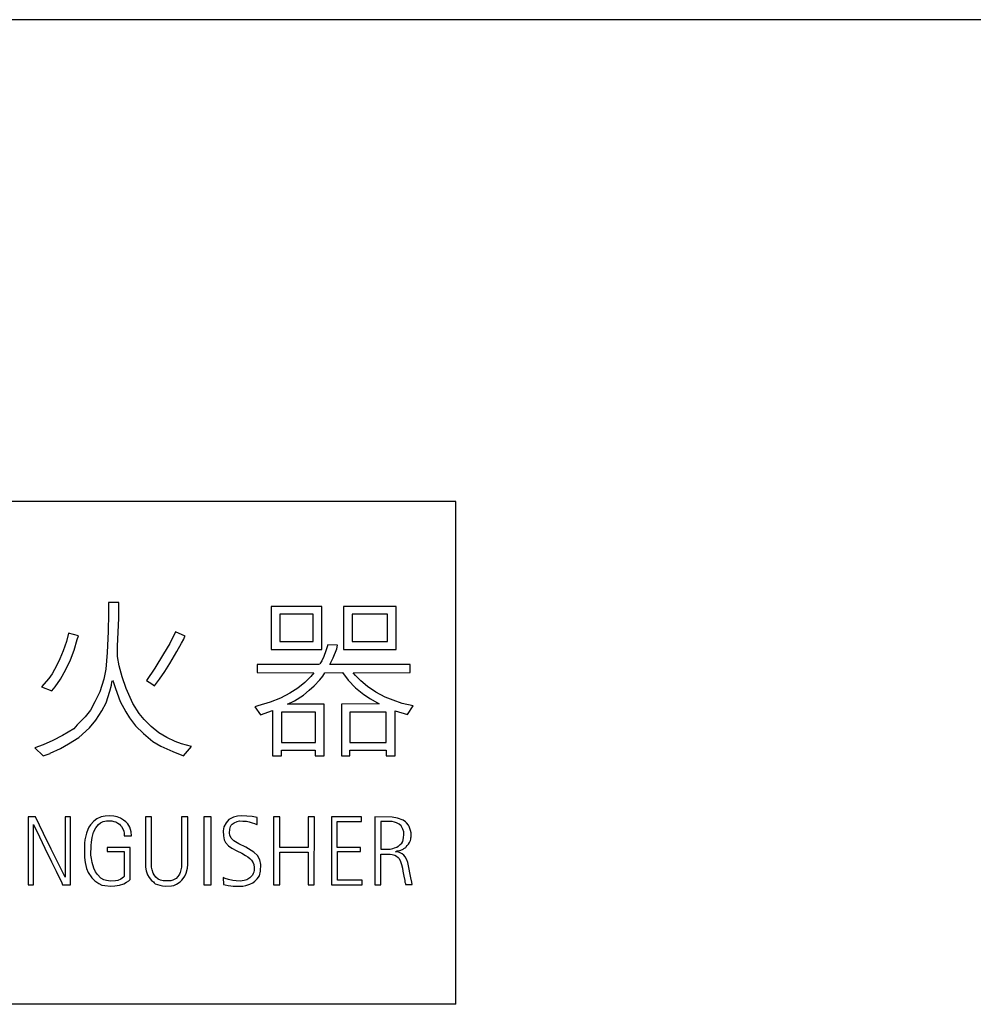
# Model space of a CAD drawing. Extents: x 6 to 413, y 12 to 293.
# Drawn here: x 294 to 333, y 253 to 293 of the extents above; entities that cross this region are included whole.
import ezdxf

# ---------------------------------------------------------------- set-up
doc = ezdxf.new("R2010")
doc.units = 0
doc.header["$MEASUREMENT"] = 0
doc.layers.add('_0-0_', color=7, linetype='CONTINUOUS')
doc.layers.add('_0-f_', color=7, linetype='CONTINUOUS')

msp = doc.modelspace()

# ---------------------------------------------------------------- linework, layer by layer
at = {"layer": '_0-0_', "color": 7, "linetype": 'Continuous'}
for p, q in [((312.177, 273.049), (264.177, 273.049)), ((312.177, 252.649), (312.177, 273.049)), ((298.083, 268.952), (298.078, 268.513)), ((298.501, 268.95), (298.083, 268.959)), ((298.497, 268.315), (298.501, 268.95)), ((298.078, 268.513), (298.063, 267.782)), ((304.674, 268.792), (304.674, 267.041)), ((306.735, 268.792), (304.674, 268.792)), ((306.735, 267.041), (306.735, 268.792)), ((307.615, 268.792), (307.615, 267.041)), ((309.754, 268.792), (307.615, 268.792)), ((309.754, 267.041), (309.754, 268.792)), ((298.451, 267.188), (298.497, 268.315)), ((305.026, 268.474), (305.026, 267.368)), ((306.38, 268.474), (305.026, 268.474)), ((306.38, 267.368), (306.38, 268.474)), ((307.969, 268.474), (307.969, 267.368)), ((309.394, 268.474), (307.969, 268.474)), ((309.394, 267.368), (309.394, 268.474)), ((296.458, 267.713), (296.372, 267.371)), ((296.862, 267.607), (296.458, 267.713)), ((298.063, 267.782), (298.032, 266.929)), ((300.804, 267.767), (300.568, 267.287)), ((301.196, 267.584), (300.801, 267.76)), ((296.372, 267.371), (296.243, 266.99)), ((296.692, 267.02), (296.814, 267.447)), ((296.814, 267.447), (296.862, 267.607)), ((300.568, 267.287), (300.316, 266.868)), ((300.849, 266.96), (301.047, 267.31)), ((301.047, 267.31), (301.139, 267.47)), ((301.139, 267.47), (301.169, 267.546)), ((301.169, 267.546), (301.196, 267.584)), ((305.026, 267.368), (306.38, 267.368)), ((307.969, 267.368), (309.394, 267.368)), ((296.243, 266.99), (296.106, 266.663)), ((296.54, 266.625), (296.692, 267.02)), ((298.032, 266.929), (297.971, 266.251)), ((298.451, 266.769), (298.451, 267.188)), ((300.568, 266.472), (300.849, 266.96)), ((304.674, 267.041), (306.735, 267.041)), ((306.904, 266.989), (306.811, 266.761)), ((306.983, 267.238), (306.904, 266.989)), ((307.375, 267.221), (306.983, 267.238)), ((307.197, 266.711), (307.339, 267.075)), ((307.339, 267.075), (307.375, 267.221)), ((307.615, 267.041), (309.754, 267.041)), ((296.106, 266.663), (295.984, 266.404)), ((296.349, 266.229), (296.54, 266.625)), ((298.519, 266.388), (298.451, 266.769)), ((300.316, 266.868), (299.966, 266.289)), ((306.74, 266.59), (306.658, 266.46)), ((306.811, 266.761), (306.74, 266.59)), ((307.062, 266.44), (307.197, 266.711)), ((295.984, 266.404), (295.793, 266.061)), ((296.129, 265.848), (296.349, 266.229)), ((297.971, 266.251), (297.895, 265.848)), ((298.641, 265.932), (298.519, 266.388)), ((299.966, 266.289), (299.624, 265.787)), ((300.152, 265.847), (300.362, 266.152)), ((300.362, 266.152), (300.568, 266.472)), ((306.647, 266.438), (304.118, 266.438)), ((304.118, 266.438), (304.118, 266.109)), ((304.118, 266.109), (306.405, 266.104)), ((306.405, 266.104), (306.29, 265.954)), ((306.775, 265.969), (306.863, 266.105)), ((306.863, 266.105), (307.572, 266.109)), ((310.322, 266.438), (307.061, 266.438)), ((307.572, 266.109), (307.803, 265.805)), ((308.013, 266.099), (310.322, 266.109)), ((308.103, 265.997), (308.013, 266.099)), ((310.322, 266.109), (310.322, 266.438)), ((295.656, 265.863), (295.368, 265.527)), ((295.793, 266.061), (295.656, 265.863)), ((295.923, 265.536), (296.129, 265.848)), ((297.895, 265.848), (297.728, 265.33)), ((298.2, 265.597), (298.222, 265.741)), ((298.222, 265.741), (298.243, 265.795)), ((298.243, 265.795), (298.268, 265.749)), ((298.268, 265.749), (298.36, 265.46)), ((298.794, 265.467), (298.641, 265.932)), ((299.624, 265.787), (299.844, 265.65)), ((299.953, 265.576), (300.149, 265.84)), ((306.04, 265.712), (305.762, 265.483)), ((306.29, 265.954), (306.04, 265.712)), ((306.426, 265.569), (306.654, 265.812)), ((306.654, 265.812), (306.775, 265.969)), ((307.803, 265.805), (308.103, 265.491)), ((308.317, 265.776), (308.103, 265.997)), ((308.595, 265.54), (308.317, 265.776)), ((295.368, 265.527), (295.778, 265.368)), ((295.778, 265.368), (295.923, 265.536)), ((297.728, 265.33), (297.522, 264.919)), ((297.986, 264.888), (298.139, 265.353)), ((298.139, 265.353), (298.2, 265.597)), ((298.36, 265.46), (298.558, 264.942)), ((299.068, 264.85), (298.794, 265.467)), ((299.844, 265.65), (299.953, 265.576)), ((305.762, 265.483), (305.441, 265.276)), ((305.99, 265.191), (306.226, 265.391)), ((306.226, 265.391), (306.426, 265.569)), ((308.103, 265.491), (308.438, 265.219)), ((308.931, 265.312), (308.595, 265.54)), ((309.302, 265.119), (308.931, 265.312)), ((297.522, 264.919), (297.347, 264.584)), ((297.811, 264.561), (297.986, 264.888)), ((298.558, 264.942), (298.778, 264.515)), ((304.634, 264.905), (304.142, 264.763)), ((305.063, 265.077), (304.634, 264.905)), ((305.441, 265.276), (305.063, 265.077)), ((305.348, 264.831), (305.626, 264.97)), ((305.626, 264.97), (305.99, 265.191)), ((308.438, 265.219), (308.71, 265.041)), ((308.71, 265.041), (309.065, 264.839)), ((309.623, 264.984), (309.302, 265.119)), ((309.994, 264.862), (309.623, 264.984)), ((297.347, 264.584), (297.134, 264.31)), ((297.568, 264.18), (297.811, 264.561)), ((298.778, 264.515), (298.931, 264.279)), ((299.327, 264.447), (299.068, 264.85)), ((304.142, 264.763), (304.021, 264.72)), ((304.021, 264.72), (304.245, 264.393)), ((304.245, 264.393), (304.73, 264.573)), ((304.73, 264.573), (304.73, 262.737)), ((305.1, 264.502), (305.1, 263.279)), ((306.474, 264.502), (305.1, 264.502)), ((306.834, 264.828), (305.348, 264.831)), ((306.474, 263.279), (306.474, 264.502)), ((306.834, 262.737), (306.834, 264.828)), ((309.068, 264.837), (307.527, 264.828)), ((307.527, 264.828), (307.527, 262.737)), ((307.867, 264.502), (307.867, 263.279)), ((309.341, 264.502), (307.867, 264.502)), ((309.341, 263.279), (309.341, 264.502)), ((309.71, 262.737), (309.71, 264.557)), ((309.71, 264.557), (310.208, 264.413)), ((310.437, 264.755), (309.994, 264.862)), ((310.208, 264.413), (310.437, 264.755)), ((297.134, 264.31), (296.814, 263.99)), ((297.316, 263.868), (297.568, 264.18)), ((298.931, 264.279), (299.174, 263.952)), ((299.525, 264.211), (299.327, 264.447)), ((299.806, 263.921), (299.525, 264.211)), ((296.669, 263.83), (296.22, 263.556)), ((296.814, 263.99), (296.669, 263.83)), ((296.875, 263.472), (297.316, 263.868)), ((299.174, 263.952), (299.494, 263.632)), ((300.128, 263.669), (299.806, 263.921)), ((295.824, 263.35), (295.428, 263.175)), ((296.211, 263.552), (295.824, 263.35)), ((296.464, 263.213), (296.875, 263.472)), ((299.494, 263.632), (299.882, 263.32)), ((299.882, 263.32), (300.202, 263.122)), ((300.446, 263.48), (300.126, 263.663)), ((300.781, 263.32), (300.446, 263.48)), ((301.047, 263.213), (300.781, 263.32)), ((295.428, 263.175), (295.093, 263.054)), ((295.093, 263.054), (295.428, 262.738)), ((295.715, 262.839), (296.129, 263.023)), ((296.129, 263.023), (296.464, 263.213)), ((300.202, 263.122), (300.69, 262.901)), ((300.688, 262.906), (301.127, 262.738)), ((301.446, 263.105), (301.047, 263.213)), ((301.127, 262.738), (301.446, 263.105)), ((305.095, 262.737), (305.095, 262.958)), ((305.095, 262.958), (306.47, 262.958)), ((305.1, 263.279), (306.474, 263.279)), ((306.47, 262.958), (306.47, 262.737)), ((307.867, 263.279), (309.341, 263.279)), ((307.867, 262.737), (307.867, 262.958)), ((307.867, 262.958), (309.339, 262.958)), ((309.339, 262.958), (309.339, 262.737)), ((295.428, 262.738), (295.71, 262.833)), ((304.73, 262.737), (305.095, 262.737)), ((306.47, 262.737), (306.834, 262.737)), ((307.527, 262.737), (307.867, 262.737)), ((309.339, 262.737), (309.71, 262.737)), ((294.822, 260.25), (294.822, 257.503)), ((295.118, 260.25), (294.822, 260.25)), ((295.441, 259.587), (295.118, 260.25)), ((296.536, 260.25), (296.316, 260.25)), ((296.316, 260.25), (296.316, 257.802)), ((296.536, 257.503), (296.536, 260.25)), ((297.607, 260.171), (297.479, 260.074)), ((297.778, 260.251), (297.607, 260.171)), ((297.948, 260.288), (297.778, 260.251)), ((297.858, 260.061), (298.002, 260.094)), ((298.106, 260.295), (297.948, 260.288)), ((298.002, 260.094), (298.119, 260.097)), ((298.297, 260.288), (298.106, 260.295)), ((298.119, 260.097), (298.22, 260.091)), ((298.22, 260.091), (298.303, 260.071)), ((298.434, 260.251), (298.297, 260.288)), ((298.568, 260.198), (298.434, 260.251)), ((298.695, 260.124), (298.568, 260.198)), ((298.782, 260.057), (298.695, 260.124)), ((299.825, 260.25), (299.575, 260.25)), ((299.575, 260.25), (299.576, 258.323)), ((299.827, 258.296), (299.825, 260.25)), ((301.045, 260.25), (301.043, 258.32)), ((301.295, 260.25), (301.045, 260.25)), ((301.294, 258.326), (301.295, 260.25)), ((301.947, 260.25), (301.947, 257.503)), ((302.241, 260.25), (301.947, 260.25)), ((302.241, 257.503), (302.241, 260.25)), ((302.969, 260.147), (302.849, 260.007)), ((303.152, 260.24), (302.969, 260.147)), ((303.308, 260.28), (303.152, 260.24)), ((303.474, 260.293), (303.308, 260.28)), ((303.697, 260.29), (303.474, 260.293)), ((303.91, 260.266), (303.697, 260.29)), ((304.108, 260.223), (303.91, 260.266)), ((304.113, 259.949), (304.108, 260.223)), ((304.77, 260.25), (304.77, 257.503)), ((305.027, 260.25), (304.77, 260.25)), ((305.027, 259.017), (305.027, 260.25)), ((306.433, 260.25), (306.176, 260.25)), ((306.176, 260.25), (306.176, 259.017)), ((306.427, 257.503), (306.433, 260.25)), ((307.122, 260.25), (307.122, 257.503)), ((308.346, 260.25), (307.122, 260.25)), ((308.346, 260.069), (308.346, 260.25)), ((308.885, 260.25), (308.885, 257.503)), ((309.592, 260.248), (308.885, 260.25)), ((309.807, 260.207), (309.592, 260.248)), ((310.029, 260.127), (309.807, 260.207)), ((310.133, 260.05), (310.029, 260.127)), ((295.044, 257.503), (295.044, 259.945)), ((295.044, 259.945), (295.287, 259.444)), ((297.242, 259.739), (297.185, 259.588)), ((297.285, 259.836), (297.242, 259.739)), ((297.352, 259.937), (297.285, 259.836)), ((297.479, 260.074), (297.352, 259.937)), ((297.473, 259.632), (297.573, 259.816)), ((297.573, 259.816), (297.67, 259.94)), ((297.67, 259.94), (297.761, 260.017)), ((297.761, 260.017), (297.858, 260.061)), ((298.303, 260.071), (298.384, 260.047)), ((298.384, 260.047), (298.457, 260.004)), ((298.457, 260.004), (298.524, 259.963)), ((298.524, 259.963), (298.571, 259.91)), ((298.571, 259.91), (298.611, 259.866)), ((298.611, 259.866), (298.662, 259.773)), ((298.662, 259.773), (298.702, 259.679)), ((298.859, 259.967), (298.782, 260.057)), ((298.94, 259.833), (298.859, 259.967)), ((298.976, 259.742), (298.94, 259.833)), ((299, 259.642), (298.976, 259.742)), ((302.766, 259.854), (302.739, 259.694)), ((302.739, 259.694), (302.746, 259.485)), ((302.849, 260.007), (302.766, 259.854)), ((302.995, 259.599), (303.002, 259.754)), ((303.002, 259.754), (303.028, 259.864)), ((303.028, 259.864), (303.058, 259.924)), ((303.058, 259.924), (303.098, 259.96)), ((303.098, 259.96), (303.175, 260.014)), ((303.175, 260.014), (303.301, 260.064)), ((303.301, 260.064), (303.401, 260.09)), ((303.401, 260.09), (303.537, 260.087)), ((303.541, 260.084), (303.68, 260.077)), ((303.68, 260.077), (303.784, 260.047)), ((303.784, 260.047), (303.907, 260.014)), ((303.907, 260.014), (304, 259.984)), ((304, 259.984), (304.103, 259.95)), ((304.103, 259.95), (304.113, 259.949)), ((307.363, 259.016), (307.363, 260.069)), ((307.363, 260.069), (308.346, 260.069)), ((309.129, 260.068), (309.129, 258.943)), ((309.583, 260.067), (309.129, 260.068)), ((309.683, 260.043), (309.583, 260.067)), ((309.767, 260.013), (309.683, 260.043)), ((309.868, 259.959), (309.767, 260.013)), ((309.948, 259.885), (309.868, 259.959)), ((310.019, 259.754), (309.948, 259.885)), ((310.059, 259.654), (310.019, 259.754)), ((310.17, 260.013), (310.133, 260.05)), ((310.254, 259.915), (310.17, 260.013)), ((310.284, 259.862), (310.254, 259.915)), ((310.334, 259.707), (310.284, 259.862)), ((310.355, 259.607), (310.334, 259.707)), ((295.287, 259.444), (295.503, 258.981)), ((295.753, 258.947), (295.441, 259.587)), ((297.124, 259.32), (297.104, 259.183)), ((297.185, 259.588), (297.124, 259.32)), ((297.386, 259.227), (297.416, 259.421)), ((297.416, 259.421), (297.473, 259.632)), ((298.702, 259.679), (298.715, 259.595)), ((298.715, 259.595), (298.717, 259.484)), ((298.717, 259.484), (299.013, 259.484)), ((299.013, 259.484), (299, 259.642)), ((302.746, 259.485), (302.772, 259.328)), ((302.772, 259.328), (302.826, 259.215)), ((302.999, 259.515), (302.992, 259.598)), ((303.062, 259.395), (302.999, 259.515)), ((303.165, 259.288), (303.062, 259.395)), ((310.019, 259.261), (310.052, 259.398)), ((310.052, 259.398), (310.066, 259.536)), ((310.066, 259.536), (310.059, 259.654)), ((310.311, 259.244), (310.328, 259.294)), ((310.328, 259.294), (310.341, 259.355)), ((310.341, 259.355), (310.344, 259.402)), ((310.344, 259.402), (310.355, 259.445)), ((310.355, 259.445), (310.355, 259.607)), ((295.503, 258.981), (295.767, 258.433)), ((296.316, 257.802), (295.753, 258.947)), ((297.104, 259.183), (297.101, 258.919)), ((297.101, 258.919), (297.111, 258.61)), ((297.369, 258.701), (297.372, 259.093)), ((297.372, 259.093), (297.386, 259.227)), ((298.964, 259.018), (298.027, 259.018)), ((298.027, 259.018), (298.027, 258.856)), ((298.964, 257.713), (298.964, 259.018)), ((302.826, 259.215), (302.949, 259.082)), ((302.949, 259.082), (303.085, 258.989)), ((303.085, 258.989), (303.288, 258.883)), ((303.371, 259.162), (303.165, 259.288)), ((303.657, 259.022), (303.371, 259.162)), ((303.97, 258.829), (303.657, 259.022)), ((306.176, 259.017), (305.027, 259.017)), ((308.299, 259.016), (307.363, 259.016)), ((308.299, 258.845), (308.299, 259.016)), ((309.129, 258.943), (309.438, 258.942)), ((309.436, 258.942), (309.505, 258.948)), ((309.505, 258.948), (309.619, 258.969)), ((309.619, 258.969), (309.686, 258.995)), ((309.686, 258.995), (309.777, 259.029)), ((309.777, 259.029), (309.834, 259.063)), ((309.834, 259.063), (309.864, 259.083)), ((309.844, 258.878), (309.942, 258.908)), ((309.864, 259.083), (309.918, 259.133)), ((309.918, 259.133), (309.975, 259.187)), ((309.942, 258.908), (310.036, 258.945)), ((309.975, 259.187), (310.019, 259.261)), ((310.036, 258.945), (310.069, 258.972)), ((310.069, 258.972), (310.143, 259.016)), ((310.143, 259.016), (310.163, 259.042)), ((310.163, 259.042), (310.2, 259.089)), ((310.2, 259.089), (310.257, 259.147)), ((310.257, 259.147), (310.291, 259.214)), ((310.291, 259.214), (310.311, 259.244)), ((297.111, 258.61), (297.138, 258.399)), ((297.386, 258.564), (297.369, 258.701)), ((297.419, 258.409), (297.386, 258.564)), ((298.027, 258.856), (298.713, 258.856)), ((298.713, 258.856), (298.713, 257.829)), ((303.288, 258.883), (303.484, 258.779)), ((303.484, 258.779), (303.644, 258.686)), ((303.644, 258.686), (303.727, 258.633)), ((303.727, 258.633), (303.817, 258.567)), ((303.817, 258.567), (303.877, 258.5)), ((303.877, 258.5), (303.95, 258.394)), ((304.12, 258.686), (303.97, 258.829)), ((304.226, 258.51), (304.12, 258.686)), ((304.256, 258.324), (304.226, 258.51)), ((305.027, 257.503), (305.027, 258.82)), ((305.027, 258.82), (306.176, 258.82)), ((306.176, 258.82), (306.176, 257.503)), ((307.365, 257.693), (307.365, 258.845)), ((307.365, 258.845), (308.299, 258.845)), ((309.127, 257.503), (309.127, 258.747)), ((309.127, 258.747), (309.512, 258.747)), ((309.512, 258.747), (309.586, 258.73)), ((309.586, 258.73), (309.643, 258.717)), ((309.643, 258.717), (309.703, 258.697)), ((309.703, 258.697), (309.764, 258.663)), ((309.73, 258.841), (309.794, 258.871)), ((309.824, 258.831), (309.73, 258.841)), ((309.764, 258.663), (309.831, 258.609)), ((309.794, 258.871), (309.844, 258.878)), ((309.918, 258.801), (309.824, 258.831)), ((309.831, 258.609), (309.878, 258.562)), ((309.878, 258.562), (309.928, 258.448)), ((309.995, 258.76), (309.918, 258.801)), ((310.066, 258.707), (309.995, 258.76)), ((310.12, 258.633), (310.066, 258.707)), ((310.183, 258.505), (310.12, 258.633)), ((310.22, 258.405), (310.183, 258.505)), ((295.767, 258.433), (295.955, 258.049)), ((297.138, 258.399), (297.191, 258.162)), ((297.191, 258.162), (297.258, 257.994)), ((297.489, 258.175), (297.419, 258.409)), ((297.556, 258.021), (297.489, 258.175)), ((299.576, 258.323), (299.582, 258.208)), ((299.582, 258.208), (299.605, 258.068)), ((299.831, 258.217), (299.827, 258.298)), ((299.85, 258.103), (299.831, 258.217)), ((299.897, 257.966), (299.85, 258.103)), ((301.016, 258.1), (300.988, 258.004)), ((301.036, 258.208), (301.016, 258.1)), ((301.043, 258.32), (301.036, 258.208)), ((301.236, 257.973), (301.287, 258.17)), ((301.287, 258.17), (301.294, 258.326)), ((303.95, 258.394), (303.973, 258.317)), ((303.99, 258.094), (303.97, 258.018)), ((303.973, 258.317), (303.99, 258.197)), ((303.99, 258.197), (303.99, 258.094)), ((304.253, 258.054), (304.256, 258.324)), ((309.928, 258.448), (309.972, 258.317)), ((309.972, 258.317), (310.002, 258.18)), ((310.002, 258.18), (310.026, 258.055)), ((310.271, 258.196), (310.22, 258.405)), ((310.318, 257.921), (310.271, 258.196)), ((295.955, 258.049), (296.182, 257.576)), ((297.258, 257.994), (297.399, 257.777)), ((297.399, 257.777), (297.523, 257.653)), ((297.63, 257.91), (297.556, 258.021)), ((297.764, 257.773), (297.63, 257.91)), ((297.891, 257.696), (297.764, 257.773)), ((298.002, 257.673), (297.891, 257.696)), ((298.575, 257.723), (298.457, 257.673)), ((298.638, 257.763), (298.575, 257.723)), ((298.685, 257.813), (298.638, 257.763)), ((298.713, 257.829), (298.685, 257.813)), ((298.903, 257.663), (298.964, 257.713)), ((299.605, 258.068), (299.659, 257.909)), ((299.659, 257.909), (299.726, 257.795)), ((299.726, 257.795), (299.821, 257.674)), ((299.935, 257.9), (299.897, 257.966)), ((300.002, 257.804), (299.935, 257.9)), ((300.091, 257.731), (300.002, 257.804)), ((300.187, 257.69), (300.091, 257.731)), ((300.772, 257.728), (300.695, 257.68)), ((300.819, 257.76), (300.772, 257.728)), ((300.889, 257.842), (300.819, 257.76)), ((300.931, 257.887), (300.889, 257.842)), ((300.956, 257.934), (300.931, 257.887)), ((300.988, 258.004), (300.956, 257.934)), ((301.055, 257.68), (301.112, 257.756)), ((301.112, 257.756), (301.172, 257.845)), ((301.172, 257.845), (301.236, 257.973)), ((302.816, 257.758), (302.736, 257.798)), ((302.736, 257.798), (302.742, 257.517)), ((302.952, 257.708), (302.816, 257.758)), ((303.122, 257.668), (302.952, 257.708)), ((303.687, 257.705), (303.581, 257.668)), ((303.82, 257.785), (303.687, 257.705)), ((303.92, 257.895), (303.82, 257.785)), ((303.953, 257.958), (303.92, 257.895)), ((303.97, 258.018), (303.953, 257.958)), ((304.02, 257.645), (304.116, 257.735)), ((304.116, 257.735), (304.203, 257.868)), ((304.203, 257.868), (304.253, 258.054)), ((310.026, 258.055), (310.066, 257.854)), ((310.066, 257.854), (310.106, 257.673)), ((310.344, 257.78), (310.318, 257.921)), ((310.388, 257.606), (310.344, 257.78)), ((294.822, 257.503), (295.044, 257.503)), ((296.182, 257.576), (296.219, 257.503)), ((296.219, 257.503), (296.536, 257.503)), ((297.523, 257.653), (297.684, 257.545)), ((297.684, 257.545), (297.814, 257.488)), ((297.814, 257.488), (297.932, 257.465)), ((297.932, 257.465), (298.163, 257.448)), ((298.166, 257.649), (298.002, 257.673)), ((298.163, 257.448), (298.333, 257.455)), ((298.37, 257.656), (298.166, 257.649)), ((298.333, 257.455), (298.524, 257.482)), ((298.457, 257.673), (298.37, 257.656)), ((298.524, 257.482), (298.702, 257.542)), ((298.699, 257.544), (298.816, 257.606)), ((298.816, 257.606), (298.903, 257.663)), ((299.821, 257.674), (299.9, 257.613)), ((299.9, 257.613), (299.935, 257.575)), ((299.935, 257.575), (299.98, 257.543)), ((299.98, 257.543), (300.158, 257.483)), ((300.158, 257.483), (300.266, 257.454)), ((300.301, 257.661), (300.187, 257.69)), ((300.266, 257.454), (300.377, 257.448)), ((300.425, 257.658), (300.301, 257.661)), ((300.377, 257.448), (300.635, 257.454)), ((300.606, 257.664), (300.425, 257.658)), ((300.695, 257.68), (300.606, 257.664)), ((300.635, 257.454), (300.737, 257.477)), ((300.737, 257.477), (300.838, 257.522)), ((300.838, 257.522), (300.988, 257.617)), ((300.988, 257.617), (301.055, 257.68)), ((301.947, 257.503), (302.241, 257.503)), ((302.742, 257.517), (302.809, 257.495)), ((302.809, 257.497), (302.939, 257.475)), ((302.939, 257.475), (303.045, 257.459)), ((303.045, 257.459), (303.142, 257.449)), ((303.261, 257.655), (303.122, 257.668)), ((303.142, 257.449), (303.325, 257.442)), ((303.428, 257.648), (303.261, 257.655)), ((303.325, 257.442), (303.534, 257.449)), ((303.581, 257.668), (303.428, 257.648)), ((303.534, 257.449), (303.654, 257.465)), ((303.654, 257.465), (303.81, 257.519)), ((303.81, 257.519), (303.937, 257.578)), ((303.937, 257.578), (304.02, 257.645)), ((304.77, 257.503), (305.027, 257.503)), ((306.176, 257.503), (306.427, 257.503)), ((307.122, 257.503), (308.37, 257.503)), ((308.37, 257.693), (307.365, 257.693)), ((308.37, 257.503), (308.37, 257.693)), ((308.885, 257.503), (309.127, 257.503)), ((310.106, 257.673), (310.109, 257.609)), ((310.109, 257.609), (310.126, 257.548)), ((310.126, 257.548), (310.134, 257.505)), ((310.134, 257.505), (310.406, 257.508)), ((310.406, 257.508), (310.388, 257.606)), ((312.177, 252.649), (264.177, 252.649))]:
    msp.add_line(p, q, dxfattribs=at)
at = {"layer": '_0-f_', "color": 7, "linetype": 'Continuous'}
msp.add_line((406.055, 292.602), (6.055, 292.602), dxfattribs=at)

doc.saveas('drawing.dxf')
